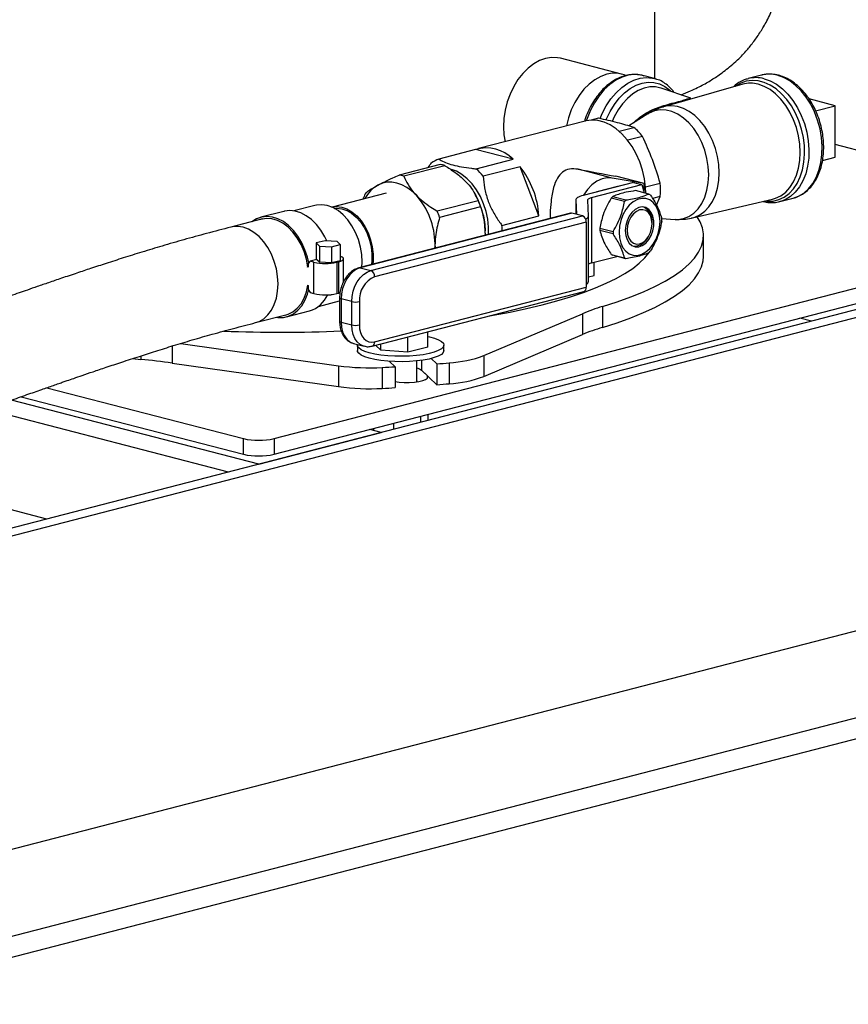
# Model space of a CAD drawing. Units: inches. Extents: x 0.1 to 22.1, y 0.1 to 17.1.
# Drawn here: x 5.2 to 6, y 2.9 to 3.9 of the extents above; entities that cross this region are included whole.
import ezdxf

# ---------------------------------------------------------------- set-up
doc = ezdxf.new("R2010")
doc.units = ezdxf.units.IN
doc.header["$MEASUREMENT"] = 0

msp = doc.modelspace()

# ---------------------------------------------------------------- linework, layer by layer
at = {"color": 7, "linetype": 'Continuous', "lineweight": 25}
for p, q in [((5.82421628, 3.8402214), (5.82421628, 4.16077952)), ((5.7922386, 3.84449702), (5.73331294, 3.8597481)), ((5.82390388, 3.84030417), (5.81256059, 3.84324003)), ((5.92693896, 3.84352598), (5.91419565, 3.84022777)), ((5.92763974, 3.84369787), (5.92693896, 3.84352598)), ((5.82390388, 3.84030417), (5.82485913, 3.84003914)), ((5.90889729, 3.83475079), (5.85316845, 3.81882128)), ((5.85900219, 3.82145586), (5.83053661, 3.83104652)), ((5.85316845, 3.81882128), (5.83275416, 3.81298602)), ((5.85316859, 3.81882082), (5.8499635, 3.81790457)), ((5.99805585, 3.81412264), (5.97288182, 3.82063816)), ((5.97920492, 3.80924366), (5.99805585, 3.81412264)), ((5.99805585, 3.76461894), (5.99805585, 3.81412264)), ((5.81759886, 3.80622946), (5.79910402, 3.7946199)), ((5.75711115, 3.79933451), (5.65435968, 3.77274047)), ((5.76988802, 3.80202322), (5.76289448, 3.80021316)), ((5.79001348, 3.78948351), (5.80417561, 3.79314894)), ((5.81234765, 3.7845887), (5.79810504, 3.78090244)), ((6.26033643, 3.70885371), (5.99805582, 3.77673693)), ((5.65158639, 3.7718694), (5.61608375, 3.76268064)), ((5.6876702, 3.76253022), (5.65158639, 3.7718694)), ((5.6174509, 3.757512), (5.57800937, 3.74730379)), ((5.62197062, 3.75634221), (5.5825291, 3.74613399)), ((5.65216757, 3.75334147), (5.6876702, 3.76253022)), ((5.98591737, 3.76147727), (5.99805585, 3.76461894)), ((5.69449515, 3.75538119), (5.65899251, 3.74619243)), ((5.71253712, 3.70802386), (5.69449515, 3.75538119)), ((5.7833262, 3.744436), (5.75041266, 3.75295465)), ((5.80363792, 3.74022129), (5.75512542, 3.72766533)), ((5.76322763, 3.72556832), (5.81174013, 3.73812428)), ((5.81399591, 3.73905471), (5.7833262, 3.744436)), ((5.81399591, 3.73905471), (5.78674288, 3.74610831)), ((5.80363792, 3.74022129), (5.81174013, 3.73812428)), ((5.81174013, 3.73812428), (5.81400711, 3.73020276)), ((5.81399591, 3.73024207), (5.81399591, 3.73905471)), ((5.81519491, 3.73588867), (5.82949151, 3.7395889)), ((5.56539048, 3.72980778), (5.5133486, 3.71633835)), ((5.65162663, 3.72808057), (5.6511141, 3.7290044)), ((5.78830562, 3.7363495), (5.76823913, 3.73115591)), ((5.76823913, 3.73115591), (5.76842567, 3.73110763)), ((5.78849216, 3.73630122), (5.78830562, 3.7363495)), ((5.81845956, 3.72905035), (5.80577112, 3.73233436)), ((5.49680679, 3.71808254), (5.47650468, 3.71282796)), ((5.54314834, 3.72405113), (5.54358806, 3.72552877)), ((5.65415751, 3.72261259), (5.61471599, 3.71240437)), ((5.7481082, 3.72328065), (5.7481082, 3.70970452)), ((5.74811083, 3.723189), (5.7488923, 3.70950158)), ((5.76044487, 3.70787314), (5.75956785, 3.72323286)), ((5.76322763, 3.72556832), (5.76322763, 3.66268253)), ((5.79501427, 3.72185719), (5.78232583, 3.7251412)), ((5.78375244, 3.72663551), (5.79644088, 3.7233515)), ((5.82949151, 3.72669863), (5.82211744, 3.72479007)), ((5.82587899, 3.7182479), (5.82949151, 3.72669863)), ((5.86041635, 3.70610739), (5.9375577, 3.72401554)), ((5.94484794, 3.72179678), (5.95759125, 3.72509499)), ((5.94541875, 3.72195092), (5.94484794, 3.72179678)), ((5.46684796, 3.71237307), (5.44475087, 3.70665392)), ((5.74299175, 3.71070232), (5.53920261, 3.65795781)), ((5.7442968, 3.71069094), (5.54050767, 3.65794643)), ((5.65639193, 3.71674942), (5.61695041, 3.7065412)), ((5.75446141, 3.70806015), (5.7442968, 3.71069094)), ((5.44628706, 3.70500707), (5.41578411, 3.69711232)), ((5.45747568, 3.49343248), (6.26033652, 3.70122816)), ((5.55067227, 3.65531564), (5.75446141, 3.70806015)), ((5.75814428, 3.7020761), (5.55435515, 3.64933159)), ((5.67703449, 3.69883511), (5.71253712, 3.70802386)), ((5.75814428, 3.7020761), (5.75814428, 3.63939155)), ((5.76044757, 3.64489571), (5.76044757, 3.7077815)), ((5.82154577, 3.70044988), (5.82154577, 3.70140307)), ((5.83080421, 3.7053707), (5.84388616, 3.70466324)), ((6.29716493, 3.68994835), (4.85348852, 3.3162974)), ((5.66083063, 3.69130279), (5.66077186, 3.68942222)), ((5.66083063, 3.69130279), (5.66083063, 3.69366191)), ((5.77131649, 3.69624335), (5.78400493, 3.69295934)), ((5.78400493, 3.69070916), (5.77131649, 3.69399317)), ((6.31189628, 3.6861356), (4.86821987, 3.31248465)), ((5.45747568, 3.47833989), (6.26033652, 3.68613557)), ((5.50651605, 3.6840815), (5.49801084, 3.68188019)), ((5.49801084, 3.68188019), (5.50112401, 3.67887315)), ((5.49801084, 3.68188019), (5.49801084, 3.66583441)), ((5.51813437, 3.68327575), (5.50651605, 3.6840815)), ((5.51274232, 3.6780674), (5.52124754, 3.68026871)), ((5.52124754, 3.68026871), (5.51813437, 3.68327575)), ((5.52124754, 3.68026871), (5.52124754, 3.66517612)), ((5.61251171, 3.67879693), (5.61251171, 3.68115605)), ((5.8180775, 3.68800284), (5.81853997, 3.68883636)), ((5.87109132, 3.66881968), (5.87109132, 3.68894313)), ((5.50112401, 3.67887315), (5.50112401, 3.66378056)), ((5.50112401, 3.67887315), (5.51274232, 3.6780674)), ((5.51274232, 3.6780674), (5.51274232, 3.66297481)), ((5.61245281, 3.67691629), (5.61251171, 3.67879693)), ((5.61251171, 3.67879693), (5.61257048, 3.67694679)), ((5.78232583, 3.67079418), (5.79501427, 3.66751017)), ((5.49213565, 3.66431379), (5.49029422, 3.66227496)), ((5.49029422, 3.66227496), (5.49029422, 3.65850182)), ((5.49878913, 3.66603584), (5.49213565, 3.66431379)), ((5.49581852, 3.66336059), (5.49213565, 3.66431379)), ((5.49581852, 3.63317541), (5.49581852, 3.66336059)), ((5.49878913, 3.66603584), (5.50112401, 3.66378056)), ((5.50112401, 3.66378056), (5.51274232, 3.66297481)), ((5.51274232, 3.66297481), (5.52124754, 3.66517612)), ((5.51791561, 3.66336056), (5.51975705, 3.66383716)), ((5.51791561, 3.66336056), (5.51791561, 3.63317537)), ((5.51975705, 3.63365197), (5.51975705, 3.66383716)), ((5.52433347, 3.64458876), (5.52433347, 3.66669675)), ((5.76322763, 3.66268253), (5.78770032, 3.66901653)), ((5.76575063, 3.65060186), (5.76575063, 3.66333551)), ((5.79644088, 3.6667543), (5.78375244, 3.67003831)), ((5.49029422, 3.65850182), (5.48919132, 3.65878727)), ((5.49029422, 3.65897838), (5.49013077, 3.65902068)), ((5.54050767, 3.65794643), (5.55067227, 3.65531564)), ((5.7604475, 3.64922931), (5.76575063, 3.65060186)), ((5.48919132, 3.64117925), (5.49029422, 3.6408938)), ((5.49029422, 3.6408938), (5.49029422, 3.63712065)), ((5.49029422, 3.63712065), (5.49213565, 3.6341286)), ((5.49213565, 3.6341286), (5.49581852, 3.63317541)), ((5.51791561, 3.63317537), (5.51975705, 3.63365197)), ((5.52116589, 3.6340705), (5.51975705, 3.63365197)), ((5.55197733, 3.58255804), (5.75576647, 3.63530255)), ((5.55435515, 3.58664704), (5.75814428, 3.63939155)), ((5.5003081, 3.62085843), (5.52056791, 3.62610205)), ((5.52056791, 3.62897937), (5.52056791, 3.60654172)), ((5.53225799, 3.62539538), (5.52209338, 3.62802618)), ((5.52209338, 3.62802618), (5.52209338, 3.60558852)), ((5.53225799, 3.60295773), (5.53225799, 3.62539538)), ((5.53962373, 3.62539538), (5.53962373, 3.60295773)), ((5.46954616, 3.6108523), (5.49164325, 3.61657145)), ((5.65948319, 3.57336176), (5.75444451, 3.61374279)), ((5.75444451, 3.61374279), (5.75444451, 3.59361934)), ((5.77390974, 3.62070333), (5.77390974, 3.60057988)), ((5.43958753, 3.60514279), (5.47009049, 3.61303754)), ((5.52209338, 3.60558852), (5.53225799, 3.60295773)), ((5.9751122, 3.60659495), (5.96406358, 3.60945454)), ((5.60554054, 3.58168689), (5.60554054, 3.59642123)), ((5.36760644, 3.5851665), (5.51956249, 3.5636582)), ((5.53398258, 3.58514354), (5.54414719, 3.58251274)), ((5.5864209, 3.57673837), (5.5864209, 3.59147271)), ((5.65948319, 3.55323831), (5.75444451, 3.59361934)), ((5.53775602, 3.58349816), (5.53775602, 3.57826605)), ((5.56030306, 3.57854962), (5.55527082, 3.58341043)), ((5.56030306, 3.57854962), (5.56030306, 3.58471286)), ((5.5864209, 3.57673837), (5.56030306, 3.57854962)), ((5.60554054, 3.58168689), (5.5864209, 3.57673837)), ((5.62108932, 3.57826607), (5.62108932, 3.58349818)), ((5.32096877, 3.57048898), (5.32900944, 3.56972586)), ((5.35931348, 3.56621686), (5.51956249, 3.54353475)), ((5.57401496, 3.56265613), (5.56863854, 3.56784938)), ((5.59504773, 3.54823745), (5.59504773, 3.56826888)), ((5.6088854, 3.57064053), (5.61426195, 3.56544724)), ((5.626201, 3.56645575), (5.626201, 3.5463323)), ((5.65948319, 3.57336176), (5.65948319, 3.55323831)), ((5.51956249, 3.5636582), (5.51956249, 3.54353475)), ((5.56172718, 3.56198447), (5.56172718, 3.54186101)), ((5.57401496, 3.56265613), (5.57401496, 3.54253268)), ((5.59954609, 3.55953818), (5.61426195, 3.54532379)), ((5.60493821, 3.55432981), (5.59954609, 3.55953818)), ((5.61426195, 3.56544724), (5.61426195, 3.54532379)), ((5.59554318, 3.54831211), (5.5950476, 3.54879075)), ((5.23844813, 3.54249548), (5.42801285, 3.49343252)), ((5.44274426, 3.46880801), (5.20438212, 3.53050067)), ((5.21372281, 3.53380227), (5.42801285, 3.47833993)), ((5.41358758, 3.46126172), (5.17979619, 3.52177138)), ((5.59854227, 3.51485066), (5.59854227, 3.50913151)), ((5.60554061, 3.51666194), (5.60554061, 3.5109428)), ((5.56059538, 3.49931012), (5.54954691, 3.50216968)), ((5.55330486, 3.50314231), (5.55330486, 3.50119705)), ((5.57242443, 3.50809084), (5.57242443, 3.5023717)), ((5.42801285, 3.47833993), (5.42801285, 3.49343252)), ((5.44274426, 3.46880801), (5.56059538, 3.49931012)), ((5.45747568, 3.49343248), (5.45747568, 3.47833989)), ((5.23854264, 3.41595672), (5.0312768, 3.46960107)), ((6.31189628, 3.38428378), (4.86821987, 3.01063283)), ((6.47394165, 3.34234335), (5.03026524, 2.9686924)), ((6.47394165, 3.3222199), (5.03026524, 2.94856895))]:
    msp.add_line(p, q, dxfattribs=at)
at = {"color": 8, "linetype": 'Continuous', "lineweight": 25}
for p, q in [((5.74811083, 3.723189), (5.74811083, 3.70970381)), ((5.35931348, 3.58266123), (5.35931348, 3.56621686)), ((5.32900944, 3.57311493), (5.32900944, 3.56972586)), ((5.59954609, 3.56882304), (5.59954609, 3.55953818)), ((5.60493821, 3.55432981), (5.60493821, 3.55153868))]:
    msp.add_line(p, q, dxfattribs=at)
at = {"color": 7, "linetype": 'Continuous', "lineweight": 25, "flags": 128}
for points in [[(5.73331294, 3.8597481), (5.73037116, 3.86033591), (5.72472317, 3.86055248), (5.71895781, 3.85962357), (5.71319242, 3.8575681), (5.70754442, 3.85442791), (5.70212877, 3.85026693), (5.69705573, 3.8451699), (5.69242853, 3.83924055), (5.68834137, 3.8325996), (5.68487749, 3.82538221), (5.68210739, 3.81773531), (5.68008747, 3.80981461), (5.67885881, 3.80178128), (5.67844647, 3.79379894), (5.67885881, 3.78603003), (5.67992707, 3.77935787)], [(5.79606985, 3.84318973), (5.79471248, 3.84372719), (5.78929683, 3.84508482), (5.78364883, 3.8453014), (5.77788347, 3.84437248), (5.77211808, 3.84231702), (5.76647008, 3.83917683), (5.76105443, 3.83501585), (5.75598139, 3.82991882), (5.75135419, 3.82398947), (5.74726703, 3.81734852), (5.74380316, 3.81013113), (5.74103305, 3.80248422), (5.73903187, 3.79465527)], [(5.81546656, 3.72982501), (5.81523301, 3.73540235), (5.81418915, 3.74375965), (5.81233154, 3.75205038), (5.80969625, 3.76011327), (5.8063346, 3.7677913), (5.80231212, 3.774935), (5.79770708, 3.78140536), (5.79260894, 3.7870765), (5.78711713, 3.79183794), (5.78133853, 3.79559706), (5.77538557, 3.79828068), (5.76937397, 3.7998366), (5.76342101, 3.80023446), (5.75764241, 3.79946656), (5.75711115, 3.79933451)], [(5.66418004, 3.6903043), (5.66414893, 3.69716932), (5.66333351, 3.7047709), (5.66172079, 3.71233028), (5.65934684, 3.71967858), (5.65626479, 3.72665161), (5.65254334, 3.73309364), (5.6482656, 3.73886076), (5.64352726, 3.74382413), (5.6384341, 3.74787293), (5.63309992, 3.7509166), (5.62835937, 3.75269256)], [(5.59418392, 3.72812037), (5.58987783, 3.73213711), (5.58533128, 3.73542318), (5.58062198, 3.73792224), (5.57583054, 3.73959156), (5.57103924, 3.74040244), (5.56632994, 3.74034109), (5.56178339, 3.73940849), (5.5574773, 3.73762074)], [(5.7833262, 3.744436), (5.77841805, 3.74464181), (5.77339541, 3.74357872), (5.76842442, 3.74128186), (5.7636697, 3.7378273), (5.75928873, 3.73332944), (5.75542645, 3.72793712), (5.75528554, 3.72770676)], [(5.75512542, 3.72766533), (5.75351836, 3.72720559), (5.75209681, 3.7267066), (5.75087485, 3.72617339), (5.74986488, 3.72561122), (5.74907663, 3.72502577), (5.74851813, 3.72442291), (5.74819525, 3.72380859), (5.74811083, 3.723189)], [(5.54211645, 3.65871191), (5.54229607, 3.66340467), (5.54188249, 3.67068915), (5.54065223, 3.67800828), (5.53863519, 3.68518192), (5.5358814, 3.69203339), (5.53245849, 3.69839395), (5.5284508, 3.704107), (5.52395694, 3.70903189), (5.51908765, 3.71304735), (5.51396269, 3.71605448), (5.50870844, 3.71797926), (5.50345418, 3.71877428), (5.49832936, 3.71841999), (5.49680679, 3.71808254)], [(5.75956785, 3.72323286), (5.75961189, 3.72355612), (5.75978045, 3.72387661), (5.7600718, 3.72419116), (5.76048303, 3.72449658), (5.76101008, 3.72478988), (5.76164753, 3.72506811), (5.76238925, 3.72532843), (5.76322763, 3.72556832)], [(5.78979957, 3.69223335), (5.79023175, 3.68672833), (5.79150943, 3.68168763), (5.79357668, 3.6773315), (5.79634318, 3.67385037), (5.79968804, 3.67139636), (5.80346508, 3.67007675), (5.80750926, 3.66994923), (5.81164375, 3.67101931), (5.81568787, 3.67324024), (5.81946491, 3.67651499), (5.82280983, 3.68070044), (5.82557634, 3.68561363), (5.82764358, 3.69103983), (5.82892119, 3.6967419), (5.82935338, 3.70247063), (5.82892119, 3.70797568), (5.82764358, 3.7130164), (5.82557634, 3.71737252), (5.82280983, 3.72085363), (5.81946491, 3.72330765), (5.81568787, 3.72462722), (5.81164375, 3.7247548), (5.80750926, 3.72368472), (5.80346508, 3.72146372), (5.79968804, 3.71818902), (5.79634318, 3.71400356), (5.79357668, 3.7090904), (5.79150943, 3.7036642), (5.79023175, 3.69796212), (5.78979957, 3.69223335)], [(5.50812836, 3.68396967), (5.50623687, 3.68789598), (5.50252247, 3.69412916), (5.49826243, 3.69966725), (5.49355673, 3.7043804), (5.48851556, 3.70815815), (5.48325716, 3.71091199), (5.47790459, 3.71257742), (5.47258369, 3.71311524), (5.46741877, 3.71251301), (5.46684796, 3.71237307)], [(5.51299973, 3.71624806), (5.51764514, 3.71687112), (5.52261053, 3.71635613), (5.52759971, 3.71467762), (5.53246927, 3.71188382), (5.53707902, 3.70805515), (5.54129633, 3.70330176), (5.54500008, 3.69776031), (5.54808352, 3.69159032), (5.55045801, 3.68496927), (5.55205525, 3.6780876), (5.55282919, 3.6711433), (5.5527577, 3.66433617), (5.55245169, 3.66138685)], [(5.74299175, 3.71070232), (5.74357832, 3.71078024), (5.7442968, 3.71069094)], [(5.79576581, 3.69377753), (5.79619972, 3.68919812), (5.79747408, 3.68513103), (5.79950897, 3.68183185), (5.80217633, 3.67950784), (5.80530879, 3.67830506), (5.8087093, 3.67829905), (5.81216436, 3.67949022), (5.81545681, 3.68180371), (5.81837978, 3.68509417), (5.82074957, 3.68915481), (5.82241733, 3.69373051), (5.82327824, 3.69853377), (5.82327824, 3.70326277), (5.82241733, 3.70762039), (5.82074957, 3.7113328), (5.81837978, 3.71416677), (5.81545681, 3.71594418), (5.81216436, 3.71655336), (5.8087093, 3.71595606), (5.80530879, 3.71418984), (5.80217633, 3.71136558), (5.79950897, 3.70766083), (5.79747408, 3.70330832), (5.79619972, 3.69858156), (5.79576581, 3.69377753)], [(5.79760724, 3.69425413), (5.79801509, 3.69012792), (5.79921084, 3.68649401), (5.80111298, 3.68360007), (5.80359188, 3.68164328), (5.80647862, 3.68075702), (5.80957651, 3.68100171), (5.8126744, 3.68236061), (5.81556114, 3.68474116), (5.81804003, 3.68798111), (5.81994217, 3.69185968), (5.82113792, 3.69611254), (5.82154577, 3.70044988), (5.82113792, 3.70457609), (5.81994217, 3.70820999), (5.81804003, 3.71110394), (5.81556114, 3.71306072), (5.8126744, 3.71394698), (5.80957651, 3.71370232), (5.80647862, 3.7123434), (5.80359188, 3.70996285), (5.80111298, 3.70672289), (5.79921084, 3.70284433), (5.79801509, 3.69859146), (5.79760724, 3.69425413)], [(5.49084636, 3.66288624), (5.48959855, 3.66822239), (5.48722156, 3.67539465), (5.48413978, 3.68217683), (5.48042538, 3.68841001), (5.47616534, 3.69394811), (5.47145964, 3.69866125), (5.46641847, 3.702439), (5.46116007, 3.70519285), (5.4558075, 3.70685827), (5.4504866, 3.70739609), (5.44532168, 3.70679387), (5.440434, 3.70506565), (5.43608615, 3.70236687)], [(5.49013077, 3.65902068), (5.48868979, 3.66643267), (5.48644929, 3.67365001), (5.4834661, 3.68048964), (5.47981572, 3.68677831), (5.47559066, 3.69235655), (5.47089809, 3.69708292), (5.46585707, 3.70083768), (5.46059521, 3.70352556), (5.4552461, 3.7050785), (5.44994511, 3.70545708), (5.44482678, 3.70465173), (5.44420661, 3.70446865)], [(5.77390974, 3.62070333), (5.78807415, 3.62525069), (5.80124089, 3.62999463), (5.81336958, 3.63492048), (5.82442259, 3.64001307), (5.83436595, 3.64525665), (5.84316891, 3.65063505), (5.8508044, 3.65613165), (5.85724873, 3.66172953), (5.86248197, 3.66741142), (5.86648827, 3.6731597), (5.86925481, 3.67895673), (5.87077341, 3.68478458), (5.87103928, 3.69062526), (5.87005162, 3.69646073), (5.86781353, 3.70227298), (5.86494807, 3.70715941)], [(5.66362808, 3.61145534), (5.66848838, 3.6123055), (5.68491438, 3.61541019), (5.70063541, 3.61875043), (5.71560117, 3.6223155), (5.72976361, 3.62609403), (5.74307741, 3.63007386), (5.75550001, 3.63424227), (5.76699153, 3.63858591), (5.77751503, 3.64309087), (5.78703707, 3.64774269), (5.795527, 3.6525265), (5.80295767, 3.65742696), (5.80930517, 3.66242838), (5.81454936, 3.66751472), (5.81866404, 3.6726563)], [(5.51975705, 3.66383716), (5.52170012, 3.66445), (5.52314401, 3.66514917), (5.52403327, 3.66590778), (5.52433347, 3.66669675), (5.52403327, 3.66748571), (5.52314408, 3.66824434), (5.52170019, 3.66894351), (5.52124754, 3.66910966)], [(5.77390974, 3.60057988), (5.78807415, 3.60512723), (5.80124089, 3.60987117), (5.81336958, 3.61479703), (5.82442259, 3.61988961), (5.83436595, 3.6251332), (5.84316891, 3.6305116), (5.8508044, 3.6360082), (5.85724873, 3.64160608), (5.86248197, 3.64728797), (5.86648827, 3.65303625), (5.86925481, 3.65883328), (5.87077341, 3.66466113), (5.87109132, 3.66881968)], [(5.54050767, 3.65794643), (5.53691523, 3.65653332), (5.53346079, 3.65420784), (5.53027724, 3.65105935), (5.52748681, 3.64720887), (5.52519673, 3.64280436), (5.52349509, 3.63801508), (5.52244723, 3.63302512), (5.52209338, 3.62802618)], [(5.53225799, 3.62539538), (5.53261184, 3.63039433), (5.5336597, 3.63538429), (5.53536134, 3.64017357), (5.53765141, 3.64457808), (5.54044185, 3.64842855), (5.5436254, 3.65157704), (5.54707984, 3.65390253), (5.55067227, 3.65531564)], [(5.45988958, 3.61039736), (5.46116007, 3.61023682), (5.46641847, 3.61026872), (5.47145964, 3.61143698), (5.47616534, 3.61371428), (5.48042538, 3.61704719), (5.48413978, 3.62135766), (5.48722156, 3.62654459), (5.48959855, 3.63248644), (5.49069038, 3.63647696)], [(5.46801018, 3.61249909), (5.47089809, 3.61330597), (5.47559066, 3.61560331), (5.47981572, 3.6189945), (5.4834661, 3.62339358), (5.48644929, 3.62868902), (5.48868979, 3.63474656), (5.49013077, 3.64141266)], [(5.53962373, 3.60295773), (5.53990678, 3.5991051), (5.54074509, 3.59554703), (5.54210643, 3.5924203), (5.54393846, 3.58984503), (5.5461708, 3.5879202), (5.54871766, 3.58671975), (5.5514812, 3.58628988), (5.55435515, 3.58664704)], [(5.60554061, 3.59190066), (5.60717138, 3.5915429), (5.61202525, 3.59021344), (5.61594105, 3.58869079), (5.6188065, 3.58701875), (5.62053883, 3.58524542), (5.62108835, 3.58342184), (5.62043921, 3.58160047), (5.61861001, 3.5798337), (5.61565357, 3.5781723), (5.61165481, 3.57666414), (5.60672876, 3.57535261), (5.60101716, 3.57427539), (5.59468441, 3.5734635), (5.58791264, 3.57294025), (5.58089646, 3.5727208), (5.57383797, 3.57281134), (5.56694023, 3.57320933), (5.56040138, 3.57390335), (5.55440997, 3.57487333), (5.54913795, 3.57609149), (5.54473722, 3.5775227), (5.54133442, 3.5791258), (5.5390272, 3.5808547), (5.5378822, 3.58265965), (5.53783166, 3.58414733)], [(5.62108932, 3.57826607), (5.62108835, 3.57818973), (5.62043921, 3.57636835), (5.61861001, 3.57460159), (5.61565357, 3.57294019), (5.61165481, 3.57143203), (5.60672876, 3.5701205), (5.60101716, 3.56904328), (5.59468441, 3.56823139), (5.58791264, 3.56770814), (5.58089646, 3.56748869), (5.57383797, 3.56757923), (5.56694023, 3.56797722), (5.56040138, 3.56867123), (5.55440997, 3.56964122), (5.54913795, 3.57085938), (5.54473722, 3.57229059), (5.54133442, 3.57389369), (5.5390272, 3.57562259), (5.5378822, 3.57742754), (5.53775602, 3.57826605)], [(5.59504767, 3.56170913), (5.59767099, 3.56074403), (5.59954609, 3.55953818)], [(5.57401503, 3.54832324), (5.5778209, 3.54785511), (5.58272054, 3.5475695), (5.58774187, 3.54759568), (5.59259304, 3.54793213), (5.59699232, 3.54855925), (5.60068377, 3.54944066), (5.60345304, 3.55052509), (5.60513906, 3.55174953), (5.60564391, 3.55304283), (5.60493821, 3.55432981)]]:
    msp.add_lwpolyline(points, dxfattribs=at)
at = {"color": 8, "linetype": 'Continuous', "lineweight": 25, "flags": 128}
for points in [[(5.81256059, 3.84324003), (5.8105999, 3.84367451), (5.80474504, 3.84415327), (5.79874395, 3.8434617), (5.79271352, 3.84161323), (5.78677106, 3.83864384), (5.78103225, 3.8346114), (5.77560882, 3.82959434), (5.7706063, 3.82369025), (5.76612208, 3.8170142), (5.7622434, 3.80969597), (5.75904582, 3.80187813), (5.75827824, 3.7996105)], [(5.7714502, 3.80178618), (5.77358669, 3.80676012), (5.77746536, 3.81407835), (5.78194958, 3.82075439), (5.7869521, 3.82665848), (5.79237553, 3.83167554), (5.79811434, 3.83570799), (5.8040568, 3.83867737), (5.81008723, 3.84052584), (5.81608832, 3.84121741), (5.82194318, 3.84073865), (5.82390388, 3.84030417)], [(5.95759125, 3.72509499), (5.96257033, 3.72688838), (5.96768755, 3.72993196), (5.97231001, 3.73403392), (5.97634756, 3.7391145), (5.9797218, 3.74507473), (5.98236704, 3.75179866), (5.98423171, 3.75915539), (5.98527957, 3.76700171), (5.98549017, 3.77518495), (5.98485935, 3.78354583), (5.98339955, 3.79192159), (5.98113914, 3.80014921), (5.97812207, 3.80806852), (5.97440712, 3.81552538), (5.97006647, 3.82237474), (5.96518487, 3.82848317), (5.95985705, 3.83373185), (5.95418673, 3.83801862), (5.94828451, 3.84126003), (5.94226503, 3.84339296)], [(5.77723647, 3.80033885), (5.7776856, 3.80143189), (5.78116928, 3.80869053), (5.78527978, 3.81536949), (5.78993346, 3.82133275), (5.7950355, 3.82645892), (5.80048213, 3.83064364), (5.80616241, 3.83380178), (5.81196075, 3.83586898), (5.81775905, 3.83680321), (5.82343934, 3.8365854), (5.82888597, 3.83522007), (5.83398801, 3.83273491), (5.83864169, 3.82918057), (5.83998806, 3.82786213)], [(5.83053661, 3.83104652), (5.83020689, 3.83115508), (5.82493774, 3.83224689), (5.81946297, 3.83221131), (5.81389932, 3.83104905), (5.80836537, 3.82878498), (5.80297907, 3.8254673), (5.79785514, 3.82116672), (5.7931029, 3.81597493), (5.78882357, 3.81000254), (5.78510838, 3.80337688), (5.78314543, 3.79905495)], [(5.93039467, 3.72235268), (5.93255221, 3.72213083), (5.93826706, 3.72231104), (5.94375708, 3.72361975), (5.94891564, 3.72603143), (5.95364237, 3.72949913), (5.95784502, 3.73395541), (5.96144202, 3.73931351), (5.96436326, 3.74546911), (5.96655177, 3.75230247), (5.96796524, 3.75968049), (5.96857587, 3.76745965), (5.96837205, 3.77548847), (5.96735751, 3.78361074), (5.96555203, 3.79166834), (5.962991, 3.79950438), (5.95972393, 3.80696644), (5.95581456, 3.81390927), (5.95133895, 3.82019766), (5.94638434, 3.82570925), (5.94104698, 3.83033683), (5.93543086, 3.8339902), (5.92964521, 3.83659836), (5.92380287, 3.83811047), (5.91801722, 3.83849718), (5.91240109, 3.83775093), (5.90706374, 3.83588617), (5.90210913, 3.83293927), (5.90182691, 3.83272988)], [(5.9375577, 3.72401554), (5.94067958, 3.72494417), (5.94574453, 3.72741128), (5.95036437, 3.73093979), (5.95444506, 3.73545786), (5.95790337, 3.7408736), (5.96066905, 3.74707671), (5.96268582, 3.75394087), (5.96391248, 3.76132642), (5.96432413, 3.76908297), (5.96391248, 3.77705262), (5.96268582, 3.78507313), (5.96066905, 3.79298123), (5.95790337, 3.80061598), (5.95444506, 3.80782183), (5.95036437, 3.81445227), (5.94574453, 3.82037216), (5.94067958, 3.8254611), (5.93527253, 3.82961541), (5.92963346, 3.83275061), (5.92387726, 3.83480284)], [(5.92952173, 3.84009475), (5.93554121, 3.83796182), (5.94144342, 3.83472041), (5.94711375, 3.83043364), (5.95244157, 3.82518496), (5.95732316, 3.81907653), (5.96166382, 3.81222717), (5.96537877, 3.80477031), (5.96839584, 3.796851), (5.97065625, 3.78862338), (5.97211604, 3.78024762), (5.97274686, 3.77188674), (5.97253627, 3.7637035), (5.9714884, 3.75585718), (5.96962374, 3.74850046), (5.9669785, 3.74177652), (5.96360426, 3.7358163), (5.95956671, 3.73073571), (5.95494424, 3.72663375), (5.94982702, 3.72359017), (5.94541875, 3.72195092)], [(5.86041193, 3.70610636), (5.86275282, 3.70676722), (5.86776992, 3.70905423), (5.87235464, 3.7124069), (5.8764103, 3.71675472), (5.87985174, 3.7220062), (5.8826065, 3.72805087), (5.88461677, 3.73476154), (5.88583997, 3.74199708), (5.88625065, 3.74960522), (5.88583997, 3.75742595), (5.88461677, 3.76529466), (5.8826065, 3.77304595), (5.87985174, 3.78051657), (5.8764103, 3.78754946), (5.87235464, 3.79399668), (5.86776992, 3.79972255), (5.86275282, 3.80460663), (5.85740869, 3.80854618), (5.85185009, 3.81145824), (5.846194, 3.81328165), (5.84055921, 3.81397801), (5.8350645, 3.81353269), (5.83278279, 3.81299424)], [(5.84388616, 3.70466324), (5.84641953, 3.704647), (5.85188327, 3.7054755), (5.85703921, 3.7074771), (5.86177091, 3.71060653), (5.86597135, 3.71479308), (5.86954554, 3.7199422), (5.87241299, 3.72593749), (5.87450872, 3.73264352), (5.87578529, 3.73990876), (5.87621409, 3.74756902), (5.87578529, 3.75545127), (5.87450872, 3.76337731), (5.87241299, 3.77116814), (5.86954554, 3.77864776), (5.86597135, 3.78564701), (5.86177091, 3.79200788), (5.85703921, 3.79758659), (5.85188327, 3.80225713), (5.84641953, 3.80591384), (5.84077133, 3.80847429), (5.83506657, 3.80988043), (5.82943385, 3.81010063), (5.82400067, 3.80912985), (5.81888954, 3.80699007), (5.81759886, 3.80622946)], [(5.80813037, 3.80161316), (5.8086971, 3.80099302), (5.80890082, 3.80076952)], [(5.51561482, 3.71521134), (5.51785671, 3.71537603), (5.52264082, 3.71487987), (5.52744788, 3.7132626), (5.53213962, 3.71057079), (5.53658122, 3.70688188), (5.54064463, 3.70230196), (5.54421315, 3.69696282), (5.54718403, 3.69101803), (5.54947182, 3.68463863), (5.55101071, 3.67800815), (5.55175644, 3.67131732), (5.55168757, 3.66475863), (5.55127302, 3.66108182)], [(5.46127339, 3.64243445), (5.4608598, 3.64971894), (5.45962955, 3.65703806), (5.4576125, 3.66421171), (5.45485872, 3.67106318), (5.4514358, 3.67742374), (5.44742812, 3.68313678), (5.44293425, 3.68806167), (5.43806497, 3.69207713), (5.43294, 3.69508427), (5.42768575, 3.69700904), (5.4224315, 3.69780407), (5.41730668, 3.69744978), (5.41574, 3.69710088)], [(5.54050767, 3.65794643), (5.53978918, 3.65803573), (5.53920095, 3.65795734)], [(5.43962639, 3.60515287), (5.44293425, 3.60630029), (5.44742812, 3.60889898), (5.4514358, 3.6125375), (5.45485872, 3.61712623), (5.4576125, 3.62255221), (5.45962955, 3.62868176), (5.4608598, 3.63536406), (5.46127339, 3.64243445)], [(5.52209338, 3.62802618), (5.52144569, 3.62823046), (5.52096442, 3.6284635), (5.52066802, 3.6287164), (5.52056791, 3.62897937), (5.52056791, 3.62897966)], [(5.52209338, 3.60558852), (5.52244723, 3.60077275), (5.52349509, 3.59632517), (5.52519673, 3.59241673), (5.52748681, 3.58919765), (5.53027724, 3.58679161), (5.53346079, 3.58529107), (5.53398258, 3.58514354)], [(5.54408358, 3.58252938), (5.5436254, 3.58266027), (5.54044185, 3.58416081), (5.53765141, 3.58656685), (5.53536134, 3.58978594), (5.5336597, 3.59369438), (5.53261184, 3.59814195), (5.53225799, 3.60295773)]]:
    msp.add_lwpolyline(points, dxfattribs=at)
at = {"color": 8, "linetype": 'Continuous', "lineweight": 25}
for centre, radius, start, end in [((5.92160615, 3.81090595), 0.03024306, 74.82713869, 104.39400122), ((5.93433886, 3.81411706), 0.0303299, 74.85088853, 102.76043056), ((5.91648175, 3.80758395), 0.02820569, 74.79941511, 105.59872035), ((5.52213551, 3.60735322), 0.00176519, 207.36898778, 268.63229894), ((5.55067679, 3.58605014), 0.00372647, 290.43079987, 9.21718955)]:
    msp.add_arc(centre, radius, start, end, dxfattribs=at)
at = {"color": 7, "linetype": 'Continuous', "lineweight": 25}
for centre, radius, start, end in [((5.76390188, 3.74652077), 0.06161299, 38.15970913, 49.18213484), ((5.66196686, 3.73759828), 0.03580872, 44.1271983, 106.8511643), ((5.62649021, 3.73479165), 0.02976727, 110.46247505, 125.37114261), ((5.611414, 3.7248709), 0.03319467, 71.45668077, 79.52168183), ((5.57197248, 3.71466268), 0.03319467, 71.45668077, 79.52168183), ((5.61074503, 3.70696448), 0.06218241, 39.11307857, 48.22972321), ((5.62776167, 3.70284194), 0.08493367, 3.49786835, 38.21335142), ((5.57277962, 3.71043579), 0.03119587, 119.37501253, 153.17137471), ((5.75016959, 3.73314376), 0.07958334, 355.3547552, 4.6452448), ((5.5877893, 3.70742663), 0.04776439, 151.47617062, 157.72897579), ((5.54122387, 3.68039438), 0.07129191, 0.61215022, 42.02421694), ((5.58656937, 3.69224345), 0.0742748, 1.09426671, 28.8483955), ((5.81161534, 3.71440919), 0.01616191, 59.21992421, 64.94558268), ((5.57749183, 3.6900384), 0.08329889, 18.70313235, 23.01996688), ((5.80750293, 3.70253296), 0.03383812, 134.57848264, 138.07716174), ((5.82019137, 3.69924895), 0.03383812, 134.57848264, 138.07716174), ((5.5380503, 3.67983018), 0.08329889, 18.70313235, 23.01996688), ((5.80662293, 3.70311556), 0.01502078, 353.45360974, 62.59304343), ((5.59483645, 3.69338385), 0.0823786, 0.20450262, 3.79421843), ((5.75205138, 3.70245157), 0.00610446, 356.47373294, 66.74657163), ((5.75627836, 3.70894306), 0.00430168, 287.89217529, 345.598142), ((5.78715127, 3.70397043), 0.04375871, 358.52669594, 1.47330406), ((5.81506073, 3.69511826), 0.0437587, 178.52669574, 181.47330426), ((5.82774917, 3.69183425), 0.0437587, 178.52669574, 181.47330426), ((5.80380548, 3.6943499), 0.01561973, 269.88600857, 336.02429933), ((5.79059519, 3.68467735), 0.01615935, 239.22032753, 244.94711837), ((5.79469468, 3.69656819), 0.03385712, 314.58099785, 318.07763933), ((5.50686715, 3.71286951), 0.05072677, 257.41976268, 282.58005173), ((5.76525398, 3.65345812), 0.00944435, 102.38956773, 120.59238693), ((5.80328363, 3.68139334), 0.01615935, 239.22032753, 244.94711837), ((5.54826224, 3.64970705), 0.00610446, 356.47373294, 66.74657163), ((5.56399618, 3.62689677), 0.02441865, 113.25491393, 183.52508423), ((5.75697007, 3.64556363), 0.00352226, 289.47455821, 350.58327444), ((5.50686715, 3.68268432), 0.05072677, 257.41976268, 282.58005173), ((5.50967969, 3.64779394), 0.01588228, 263.90495276, 283.78355312), ((5.75446638, 3.63879444), 0.00372606, 290.4212098, 9.22155373), ((5.48366667, 3.64332651), 0.0279188, 286.60108198, 335.92774527), ((5.53594086, 3.64189766), 0.01690825, 257.41926544, 282.58073456), ((5.8293503, 3.43496561), 0.19383539, 106.61975672, 112.73318062), ((5.46483839, 4.97313455), 1.37720725, 267.68489643, 272.38823778), ((5.53594086, 3.61946001), 0.01690825, 257.41926544, 282.58073456), ((5.8293503, 3.41484215), 0.19383539, 106.61975672, 112.73318062), ((5.27247531, 2.94888265), 0.6234119, 81.99294625, 84.79698231), ((5.47295357, 5.30947446), 1.74974255, 274.63222467, 275.02456503), ((5.61931184, 3.68330827), 0.11705542, 273.3740255, 290.07087305), ((5.54957046, 3.78767569), 0.22601839, 262.37043847, 273.08322384), ((5.48750029, 5.0326643), 1.4725518, 272.8893317, 273.36815438), ((5.61931184, 3.66318481), 0.11705542, 273.3740255, 290.07087305), ((5.54957046, 3.76755224), 0.22601839, 262.37043847, 273.08322384), ((5.48750029, 5.01254084), 1.4725518, 272.8893317, 273.36815438), ((5.47295357, 5.28935101), 1.74974255, 274.63222467, 275.02456503), ((5.44274434, 3.55944371), 0.06763501, 257.41963836, 282.58022244), ((5.44274434, 3.54435112), 0.06763501, 257.41963836, 282.58022244)]:
    msp.add_arc(centre, radius, start, end, dxfattribs=at)
msp.add_ellipse((5.79909796, 3.7472561), major_axis=(0.14222086, -0.02605686), ratio=0.023287288, start_param=4.367271894, end_param=4.629673995, dxfattribs=at)
for points, knots in [([(5.84968002, 3.8245967), (5.85270653, 3.82581191), (5.85809005, 3.8279735), (5.86521975, 3.83137718), (5.87117086, 3.83447958), (5.87651752, 3.83753203), (5.88149522, 3.84061479), (5.88664769, 3.84406929), (5.89210371, 3.84806382), (5.89798088, 3.85281754), (5.90361777, 3.85789072), (5.9086574, 3.86293307), (5.91274734, 3.8674211), (5.91636547, 3.87171319), (5.91972201, 3.87601336), (5.92307374, 3.88067581), (5.9261855, 3.88538598), (5.92925067, 3.89043809), (5.93234474, 3.89602648), (5.93536362, 3.9021034), (5.93800187, 3.90805581), (5.94006848, 3.91322796), (5.94163051, 3.91749759), (5.94307299, 3.92173894), (5.94455791, 3.92649196), (5.94616883, 3.93225062), (5.947812, 3.93894168), (5.9493178, 3.9461598), (5.95068575, 3.95407077), (5.95184595, 3.96241341), (5.95274358, 3.97095574), (5.95331956, 3.97858582), (5.95365436, 3.98476469), (5.95386617, 3.99025909), (5.95400885, 3.99628688), (5.95405697, 4.00338345), (5.95397449, 4.01085041), (5.95378746, 4.01780597), (5.95356438, 4.02351517), (5.95326787, 4.02969225), (5.95281185, 4.03745896), (5.95203935, 4.04802933), (5.95092848, 4.06059303), (5.94943608, 4.07499311), (5.94763992, 4.09032946), (5.94568315, 4.10566391), (5.94355857, 4.12140202), (5.94115662, 4.13845186), (5.93833505, 4.15785319), (5.93527141, 4.17864457), (5.93235333, 4.198534), (5.929718, 4.21681969), (5.9274264, 4.23310752), (5.92534704, 4.24835162), (5.92351118, 4.26229718), (5.92200543, 4.27415256), (5.92092108, 4.28299393), (5.92010073, 4.2898419), (5.91930988, 4.29657556), (5.91826419, 4.3057474), (5.91691584, 4.31808166), (5.91529045, 4.33392621), (5.91344836, 4.35367904), (5.91154395, 4.3771113), (5.90988049, 4.40216026), (5.90856578, 4.42842628), (5.90764928, 4.45543026), (5.90727095, 4.48566828), (5.9072823, 4.5069469), (5.90728823, 4.5180608)], [0, 0, 0, 0, 0.0158904103, 0.0282656447, 0.0391951387, 0.0492626211, 0.0590431873, 0.0688122419, 0.0809414776, 0.0936257542, 0.1076791006, 0.1201422743, 0.130715478, 0.1393958627, 0.1495002733, 0.1593610117, 0.1697568076, 0.1795688392, 0.1910804989, 0.2041397187, 0.2161361568, 0.226119656, 0.2340924449, 0.2405936607, 0.2503225232, 0.261051724, 0.2729759591, 0.2875429169, 0.3010416443, 0.3163401661, 0.3327444966, 0.3466827312, 0.3566193591, 0.3651412131, 0.3754650739, 0.3878502284, 0.4014942667, 0.4131927202, 0.4226159279, 0.4297725584, 0.4437137797, 0.4606184339, 0.4803634946, 0.5026198299, 0.5269549532, 0.5493039069, 0.5695873579, 0.5938958088, 0.6201026061, 0.6476378992, 0.6745333901, 0.6948657348, 0.7145042892, 0.7327343466, 0.7481160868, 0.7621349079, 0.7725157861, 0.7773527679, 0.7847068444, 0.7946717938, 0.8072288165, 0.8243426877, 0.8446479852, 0.8681155998, 0.8947315314, 0.9178618895, 0.942970989, 0.9702135271, 1, 1, 1, 1]), ([(5.81410328, 3.84266702), (5.81300516, 3.84302633), (5.81010275, 3.84397602), (5.80511915, 3.84438162), (5.79932737, 3.8439914), (5.79350965, 3.84255272), (5.78776124, 3.84014089), (5.7821639, 3.83677049), (5.77681327, 3.83249408), (5.77180262, 3.82738266), (5.76722789, 3.82152608), (5.76314705, 3.81503726), (5.75970775, 3.8080044), (5.75750068, 3.80266301), (5.75666763, 3.79964294), (5.75654193, 3.79918723)], [0, 0, 0, 0, 0.0503056271, 0.1329617017, 0.2156066737, 0.2987586131, 0.3827556931, 0.4676479344, 0.5532628611, 0.639338379, 0.7256417871, 0.8120026379, 0.8983453788, 0.9846609892, 1, 1, 1, 1]), ([(5.94351786, 3.84340385), (5.94242253, 3.84365724), (5.93936465, 3.84436463), (5.93435557, 3.84463017), (5.93013758, 3.84439643), (5.92801211, 3.84373584), (5.92771846, 3.84364458)], [0, 0, 0, 0, 0.206109356, 0.57540415, 0.941337838, 1, 1, 1, 1]), ([(5.95606256, 3.72474067), (5.95606446, 3.72474088), (5.9579564, 3.72494691), (5.96156153, 3.72631264), (5.96669647, 3.72884383), (5.97137311, 3.73242489), (5.97555514, 3.73683278), (5.97917534, 3.74205451), (5.98217472, 3.74800207), (5.98449792, 3.75458166), (5.98610136, 3.76167707), (5.98695758, 3.76916065), (5.98705497, 3.77690002), (5.98639457, 3.78476211), (5.98499101, 3.79261535), (5.9828681, 3.80032973), (5.98006038, 3.80777768), (5.97661105, 3.81483543), (5.9725727, 3.82138521), (5.96800474, 3.82731556), (5.96297512, 3.83252053), (5.95756154, 3.8369064), (5.95185299, 3.84036874), (5.94711774, 3.84239292), (5.94431836, 3.84317905), (5.94351786, 3.84340385)], [0, 0, 0, 0, 0.0000454863, 0.0452615252, 0.0903404147, 0.135523732, 0.1810787447, 0.2271237364, 0.2736294669, 0.3204732662, 0.3675123968, 0.4146358141, 0.4617647387, 0.5088797215, 0.5559828194, 0.6030892489, 0.6502183841, 0.6973864131, 0.7446129632, 0.7919121796, 0.8392820687, 0.8866826625, 0.934015032, 0.9811311594, 1, 1, 1, 1]), ([(5.84283632, 3.82690246), (5.84252166, 3.82737551), (5.84100856, 3.82965022), (5.83767566, 3.83295002), (5.83289998, 3.83658337), (5.82858706, 3.83890784), (5.8258184, 3.83964675), (5.82491178, 3.83988871)], [0, 0, 0, 0, 0.070866015, 0.340765455, 0.607829291, 0.8715808, 1, 1, 1, 1]), ([(5.91410581, 3.84008701), (5.91285554, 3.83975925), (5.9097699, 3.83895035), (5.90525583, 3.83646137), (5.90177771, 3.83411948), (5.90019381, 3.83242902), (5.89998139, 3.8322023)], [0, 0, 0, 0, 0.2399781139, 0.5922644105, 0.94531771, 1, 1, 1, 1]), ([(5.83282067, 3.8129623), (5.83260364, 3.81291461), (5.82985146, 3.81230995), (5.82490383, 3.8101623), (5.81995831, 3.80787109), (5.81765582, 3.80622769), (5.8174238, 3.80606209)], [0, 0, 0, 0, 0.03935013, 0.499004235, 0.949513729, 1, 1, 1, 1]), ([(5.80813037, 3.80161316), (5.81054275, 3.80346186), (5.81543112, 3.807208), (5.82106827, 3.80969775), (5.82392351, 3.81095883)], [0, 0, 0, 0, 0.493494085, 1, 1, 1, 1]), ([(5.80417561, 3.79314894), (5.79899986, 3.79472561), (5.7885866, 3.79789777), (5.77636965, 3.80067029), (5.76998395, 3.8020032), (5.76988802, 3.80202322)], [0, 0, 0, 0, 0.493251118, 0.992387068, 1, 1, 1, 1]), ([(5.82949151, 3.7395889), (5.82713062, 3.74716755), (5.82238024, 3.76241658), (5.81570523, 3.77716841), (5.81234765, 3.7845887)], [0, 0, 0, 0, 0.49699237, 1, 1, 1, 1]), ([(5.60580362, 3.75449747), (5.60591942, 3.75466973), (5.60695042, 3.75620332), (5.6081733, 3.75771901), (5.60925881, 3.75906446)], [0, 0, 0, 0, 0.112324526, 1, 1, 1, 1]), ([(5.61608375, 3.76268064), (5.61649006, 3.76243141), (5.61834122, 3.76129588), (5.62241713, 3.75932794), (5.62935988, 3.75705604), (5.63793127, 3.75520885), (5.64571852, 3.75405692), (5.65063899, 3.75351105), (5.65216757, 3.75334147)], [0, 0, 0, 0, 0.059683606, 0.271920356, 0.49043785, 0.694337772, 0.905043504, 1, 1, 1, 1]), ([(5.62197062, 3.75634221), (5.6253177, 3.75423829), (5.63211763, 3.74996397), (5.63876407, 3.74444864), (5.64192333, 3.74121869), (5.64250283, 3.74062623)], [0, 0, 0, 0, 0.441826409, 0.897615436, 1, 1, 1, 1]), ([(5.41574387, 3.69710191), (5.40801353, 3.69510053), (5.3931803, 3.69126021), (5.37130502, 3.68529315), (5.35043387, 3.67925165), (5.33090448, 3.67335229), (5.31283522, 3.66770648), (5.29631255, 3.66240759), (5.28140467, 3.65752814), (5.26703408, 3.65274971), (5.25348313, 3.64818078), (5.24068527, 3.6438153), (5.22973376, 3.64004704), (5.22025629, 3.63676436), (5.21165433, 3.63376972), (5.2021664, 3.63045273), (5.19050515, 3.6263564), (5.17597817, 3.62122759), (5.15905872, 3.61522661), (5.13981188, 3.60837747), (5.11464666, 3.59940947), (5.08545371, 3.58902244), (5.05420317, 3.57799359), (5.02749739, 3.56868714), (5.00499962, 3.56095992), (4.9859439, 3.55450865), (4.96716587, 3.54824897), (4.94872696, 3.54221631), (4.92970604, 3.53612733), (4.91036885, 3.53008702), (4.8895281, 3.52377434), (4.86736111, 3.51731353), (4.84545635, 3.51122655), (4.82520122, 3.5058934), (4.8075771, 3.50150234), (4.79210177, 3.49785656), (4.77814089, 3.49475159), (4.76485765, 3.49196999), (4.75153213, 3.48936273), (4.7363365, 3.48662444), (4.71903586, 3.48385257), (4.69926987, 3.48120884), (4.67838446, 3.47909823), (4.66073914, 3.47798592), (4.64582776, 3.4775691), (4.63489419, 3.47757385), (4.62581589, 3.47781152), (4.61853737, 3.47816802), (4.61252566, 3.47857796), (4.60668207, 3.47907476), (4.59982607, 3.47979347), (4.59156609, 3.48088533), (4.58306482, 3.48230558), (4.57548371, 3.48385195), (4.5699123, 3.4851646), (4.56574367, 3.48624623), (4.56233129, 3.4871832), (4.55779003, 3.48854402), (4.55257794, 3.49025764), (4.54710101, 3.49224687), (4.5405881, 3.49486608), (4.53366793, 3.49803184), (4.52640776, 3.50182772), (4.5188722, 3.50631728), (4.51194585, 3.51105111), (4.50582496, 3.51579342), (4.500299, 3.52057501), (4.49479956, 3.52582869), (4.48891926, 3.53215612), (4.48331705, 3.53900555), (4.47743757, 3.54708659), (4.47095292, 3.55735712), (4.4639155, 3.57076931), (4.45733871, 3.58615378), (4.45252617, 3.60020173), (4.44925939, 3.61152652), (4.44692343, 3.62056285), (4.4443863, 3.63175986), (4.44201392, 3.64435806), (4.43991892, 3.6580259), (4.43817333, 3.6722863), (4.43682318, 3.68723604), (4.43586454, 3.70268464), (4.43527703, 3.7185174), (4.43506362, 3.73625023), (4.43506391, 3.7486912), (4.43506407, 3.75527865)], [0, 0, 0, 0, 0.019452812, 0.037326695, 0.053405356, 0.067838061, 0.080762703, 0.092283219, 0.102475403, 0.111393392, 0.121363494, 0.129541789, 0.136696006, 0.142861076, 0.148050751, 0.153436036, 0.1612718, 0.170618029, 0.181497252, 0.193945482, 0.207857051, 0.230416953, 0.251239029, 0.270249546, 0.28475023, 0.29784666, 0.310366535, 0.324936343, 0.337995605, 0.352521539, 0.368561822, 0.385963209, 0.404674797, 0.421442244, 0.436196007, 0.449543239, 0.461796184, 0.473428566, 0.485798356, 0.498993437, 0.516880124, 0.536637278, 0.558325673, 0.581954318, 0.596874685, 0.609859709, 0.620844826, 0.629827719, 0.636835699, 0.643491029, 0.652641033, 0.664244996, 0.677204639, 0.688038027, 0.696512644, 0.701549946, 0.706598792, 0.712828212, 0.720225323, 0.728599004, 0.736789883, 0.750067039, 0.762634758, 0.775351034, 0.78804031, 0.799468906, 0.808090358, 0.818001394, 0.829728553, 0.840259475, 0.849652015, 0.863306213, 0.877383763, 0.891300013, 0.904289657, 0.910085481, 0.915684901, 0.92289741, 0.932194577, 0.939679321, 0.94834332, 0.95838259, 0.96697186, 0.976620355, 0.987620572, 1, 1, 1, 1]), ([(5.5574773, 3.73762074), (5.55958749, 3.73870484), (5.56387307, 3.74090656), (5.5710142, 3.74421717), (5.57591048, 3.74637765), (5.57800937, 3.74730379)], [0, 0, 0, 0, 0.356582705, 0.724185393, 1, 1, 1, 1]), ([(5.65899251, 3.74619243), (5.65931912, 3.7424634), (5.6599823, 3.7348917), (5.66296844, 3.72359009), (5.66770059, 3.7127977), (5.67264456, 3.70474231), (5.67598735, 3.70024416), (5.67703449, 3.69883511)], [0, 0, 0, 0, 0.227819959, 0.462582055, 0.676581071, 0.898687966, 1, 1, 1, 1]), ([(5.75041266, 3.75295465), (5.74754951, 3.75322508), (5.74181633, 3.75376658), (5.7349627, 3.75047294), (5.72993354, 3.74439305), (5.72703553, 3.73686489), (5.72526879, 3.72899052), (5.72408596, 3.72069981), (5.72339836, 3.71246742), (5.72348285, 3.70720898), (5.72350775, 3.70565947)], [0, 0, 0, 0, 0.140717792, 0.281773759, 0.419457213, 0.583841159, 0.681452634, 0.778980524, 0.93487195, 1, 1, 1, 1]), ([(5.54582262, 3.73023529), (5.54702144, 3.73116265), (5.54945699, 3.7330467), (5.5538848, 3.73569571), (5.55692047, 3.73732236), (5.5574773, 3.73762074)], [0, 0, 0, 0, 0.44182275, 0.897614031, 1, 1, 1, 1]), ([(5.5825291, 3.74613399), (5.58372797, 3.74347408), (5.58616361, 3.73807019), (5.59059138, 3.73198063), (5.59362709, 3.7287187), (5.59418392, 3.72812037)], [0, 0, 0, 0, 0.441826409, 0.897615436, 1, 1, 1, 1]), ([(5.64250283, 3.74062623), (5.64435591, 3.73851633), (5.64811933, 3.73423134), (5.65175155, 3.72813246), (5.6534356, 3.72426882), (5.65415751, 3.72261259)], [0, 0, 0, 0, 0.356583293, 0.724184797, 1, 1, 1, 1]), ([(5.59418392, 3.72812037), (5.5962941, 3.72607702), (5.60057966, 3.72192717), (5.60772083, 3.71673647), (5.61261709, 3.71370422), (5.61471599, 3.71240437)], [0, 0, 0, 0, 0.356583293, 0.724184797, 1, 1, 1, 1]), ([(5.80577112, 3.73233436), (5.80263812, 3.73182698), (5.79708245, 3.73092725), (5.79033808, 3.7291878), (5.78630273, 3.72775585), (5.78428502, 3.72686947), (5.78375244, 3.72663551)], [0, 0, 0, 0, 0.350611047, 0.621727906, 0.900152609, 1, 1, 1, 1]), ([(5.79644088, 3.7233515), (5.79734487, 3.72348934), (5.80070646, 3.72400194), (5.80624457, 3.72504352), (5.81298382, 3.72678548), (5.81649915, 3.72823949), (5.81845956, 3.72905035)], [0, 0, 0, 0, 0.099847851, 0.371297218, 0.649387336, 1, 1, 1, 1]), ([(5.8198861, 3.72829449), (5.82139161, 3.72601512), (5.82443679, 3.72140466), (5.82854992, 3.71341861), (5.83001866, 3.70820693), (5.83089551, 3.70509551)], [0, 0, 0, 0, 0.282666385, 0.5717471252, 1, 1, 1, 1]), ([(5.78232583, 3.7251412), (5.78082028, 3.72258273), (5.77777501, 3.71740773), (5.77366215, 3.70767402), (5.77219336, 3.70051646), (5.77131649, 3.69624335)], [0, 0, 0, 0, 0.282666265, 0.571746889, 1, 1, 1, 1]), ([(5.78400493, 3.69295934), (5.78551044, 3.69551783), (5.78855561, 3.70069288), (5.79266876, 3.71042649), (5.79413745, 3.71758407), (5.79501427, 3.72185719)], [0, 0, 0, 0, 0.282666818, 0.571748001, 1, 1, 1, 1]), ([(5.92866458, 3.72195107), (5.92967077, 3.72167617), (5.93264004, 3.72086494), (5.93757733, 3.72069981), (5.94221569, 3.72102501), (5.94474218, 3.72185518), (5.94544485, 3.72208607)], [0, 0, 0, 0, 0.177911881, 0.525021437, 0.867897382, 1, 1, 1, 1]), ([(5.65639193, 3.71674942), (5.65715641, 3.71446434), (5.65871907, 3.70979339), (5.66036119, 3.70209171), (5.66067303, 3.69649199), (5.66083063, 3.69366191)], [0, 0, 0, 0, 0.321440469, 0.657058043, 1, 1, 1, 1]), ([(5.61695041, 3.7065412), (5.61618593, 3.7038604), (5.61462327, 3.69838056), (5.61298115, 3.68982885), (5.61266931, 3.68406771), (5.61251171, 3.68115605)], [0, 0, 0, 0, 0.321440469, 0.657058043, 1, 1, 1, 1]), ([(5.83089551, 3.70284534), (5.83035628, 3.70003674), (5.82926557, 3.69435583), (5.82588952, 3.68443143), (5.82213035, 3.67786667), (5.8198861, 3.67394747)], [0, 0, 0, 0, 0.282667045, 0.571747786, 1, 1, 1, 1]), ([(5.84376143, 3.7046851), (5.84640875, 3.70465298), (5.85173201, 3.70458838), (5.85733759, 3.70524878), (5.86015615, 3.70607946), (5.8604056, 3.70615298)], [0, 0, 0, 0, 0.474168554, 0.953462684, 1, 1, 1, 1]), ([(5.77131649, 3.69399317), (5.77185565, 3.69196391), (5.7729462, 3.68785935), (5.77632257, 3.68006398), (5.78008164, 3.67425949), (5.78232583, 3.67079418)], [0, 0, 0, 0, 0.282668448, 0.571749076, 1, 1, 1, 1]), ([(5.79501427, 3.66751017), (5.79447507, 3.66953945), (5.79338441, 3.67364409), (5.79000834, 3.68143934), (5.78624918, 3.68724384), (5.78400493, 3.69070916)], [0, 0, 0, 0, 0.282665295, 0.571746474, 1, 1, 1, 1]), ([(5.81845956, 3.67245315), (5.81649918, 3.67164227), (5.81302289, 3.67020436), (5.80630217, 3.66845879), (5.80076956, 3.66741436), (5.79734485, 3.66689214), (5.79644088, 3.6667543)], [0, 0, 0, 0, 0.350611047, 0.621727906, 0.900152609, 1, 1, 1, 1]), ([(5.53920261, 3.65795781), (5.53839005, 3.65770875), (5.53625103, 3.65705314), (5.53295531, 3.65517905), (5.52948007, 3.65222369), (5.52641435, 3.64846666), (5.52387721, 3.64406353), (5.52199996, 3.63920027), (5.52079442, 3.63408789), (5.52064313, 3.630676), (5.52056791, 3.62897937)], [0, 0, 0, 0, 0.0776211994, 0.2043351048, 0.3336428784, 0.4658595912, 0.5994456824, 0.7333004963, 0.8673787391, 1, 1, 1, 1]), ([(4.77594012, 3.3973727), (4.77701923, 3.39757748), (4.7823541, 3.39858985), (4.79225142, 3.40064535), (4.80630771, 3.40367724), (4.82211892, 3.40730532), (4.841875, 3.41210195), (4.86456026, 3.41797531), (4.889075, 3.42472518), (4.91293549, 3.43162723), (4.93756279, 3.43904993), (4.96450985, 3.44748271), (4.99207257, 3.45641937), (5.01968546, 3.4656241), (5.04666128, 3.47480881), (5.07469531, 3.48452629), (5.10271368, 3.4943701), (5.12968431, 3.5039291), (5.15535043, 3.51306638), (5.17969077, 3.52173771), (5.20091009, 3.52927715), (5.21877154, 3.53559234), (5.23271967, 3.54049665), (5.24296902, 3.54407942), (5.24985175, 3.54647472), (5.25424601, 3.54799959), (5.25898586, 3.54964068), (5.26505068, 3.5517333), (5.27335435, 3.55458453), (5.28382731, 3.55815439), (5.29656796, 3.56245428), (5.31151094, 3.56742804), (5.32742811, 3.57262887), (5.34403955, 3.57793548), (5.36110217, 3.5832447), (5.37938764, 3.58874439), (5.39884202, 3.59435268), (5.41915917, 3.59986575), (5.43257488, 3.60333131), (5.43962777, 3.60515322)], [0, 0, 0, 0, 0.005911474, 0.029225021, 0.053302116, 0.081126719, 0.112579265, 0.155736373, 0.196114736, 0.233795029, 0.2710686, 0.312687514, 0.358521557, 0.39545932, 0.434421966, 0.474998334, 0.514034959, 0.550751938, 0.58529463, 0.617805534, 0.648421261, 0.670122005, 0.689220738, 0.704301103, 0.711325406, 0.716975761, 0.722055201, 0.730507844, 0.741579575, 0.755883883, 0.773441972, 0.794302819, 0.818558524, 0.84147608, 0.86699446, 0.895303475, 0.926660167, 0.961443827, 1, 1, 1, 1]), ([(5.52056791, 3.60654172), (5.52059192, 3.60561414), (5.52066023, 3.60297601), (5.52141421, 3.59878786), (5.52309034, 3.59427948), (5.52549585, 3.59052405), (5.52854885, 3.5876221), (5.53147812, 3.58580016), (5.5335164, 3.58537017), (5.53420355, 3.58522522)], [0, 0, 0, 0, 0.092185038, 0.262183297, 0.433716463, 0.604839399, 0.755712838, 0.917646448, 1, 1, 1, 1]), ([(5.54409215, 3.58266413), (5.54478896, 3.58245817), (5.54674033, 3.58188141), (5.54945649, 3.58200643), (5.55136504, 3.58242405), (5.55197733, 3.58255804)], [0, 0, 0, 0, 0.273906737, 0.767055851, 1, 1, 1, 1])]:
    msp.add_open_spline(points, degree=3, knots=knots, dxfattribs=at)
at = {"color": 8, "linetype": 'Continuous', "lineweight": 25}
for points, knots in [([(5.82392351, 3.81095883), (5.82631815, 3.81185809), (5.83113589, 3.8136673), (5.83903623, 3.81601096), (5.84681707, 3.81802999), (5.85311178, 3.8197711), (5.8564473, 3.82090871), (5.85820148, 3.82152678), (5.85873381, 3.82147191), (5.85899887, 3.82144459)], [0, 0, 0, 0, 0.14042682, 0.282522808, 0.454091077, 0.589719431, 0.726804423, 0.863963702, 1, 1, 1, 1]), ([(5.80390203, 3.79763163), (5.80450994, 3.79828495), (5.80582664, 3.79970001), (5.80732421, 3.80094368), (5.80813037, 3.80161316)], [0, 0, 0, 0, 0.461691602, 1, 1, 1, 1])]:
    msp.add_open_spline(points, degree=3, knots=knots, dxfattribs=at)

doc.saveas('drawing.dxf')
